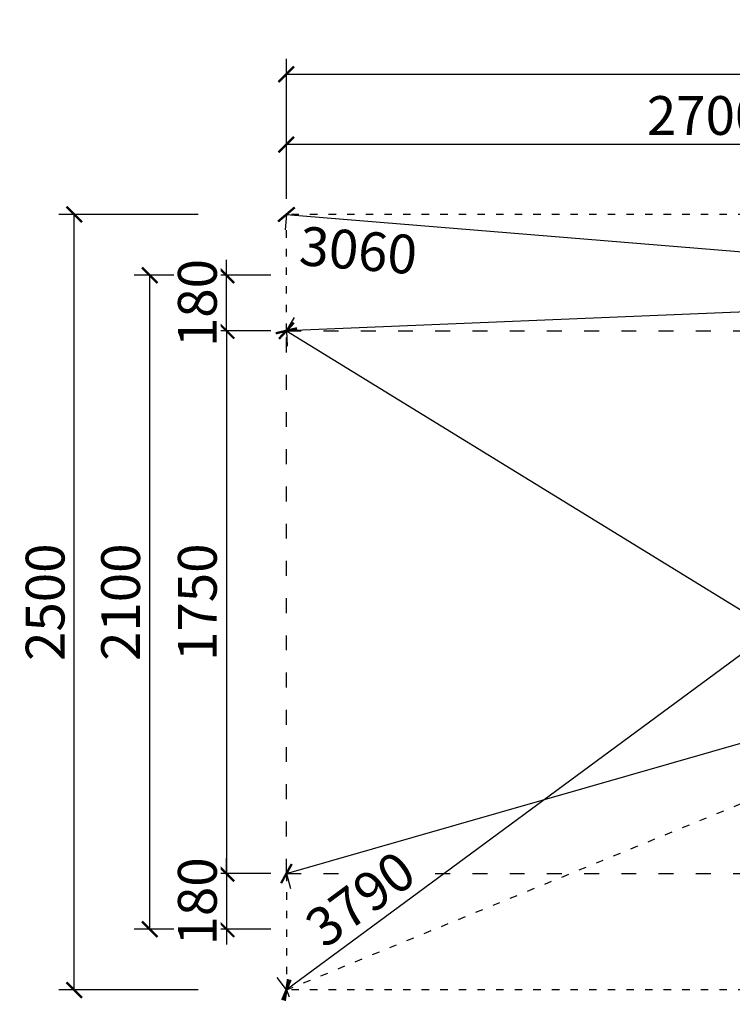
# Model space of a CAD drawing. Units: millimetres. Extents: x -4155 to 24575, y 554 to 27123.
# Drawn here: x 17587 to 19885, y 2670 to 5844 of the extents above; entities that cross this region are included whole.
import ezdxf

# ---------------------------------------------------------------- set-up
doc = ezdxf.new("R2010")
doc.units = ezdxf.units.MM
doc.linetypes.add('ACAD_ISO03W100', pattern=[30, 12, -18])
doc.layers.add('KOTY', color=7, linetype='Continuous', lineweight=13)
for name, color, linetype in [('KÓTY', 7, 'Continuous'), ('PADOVA_ZONA', 1, 'ACAD_ISO03W100'), ('PLOCHA PRO INSTALACI', 31, 'ACAD_ISO03W100')]:
    doc.layers.add(name, color=color, linetype=linetype)
doc.styles.add('arial', font='arial.ttf')
doc.dimstyles.new('KOTY_50', dxfattribs={"dimtxt": 125, "dimasz": 50, "dimexe": 50, "dimexo": 50, "dimgap": 30, "dimtad": 1, "dimdec": 0, "dimrnd": 10, "dimdsep": 46, "dimtxsty": 'arial', "dimblk": 'ARCHTICK', "dimcen": -1.5, "dimclrt": 2, "dimadec": 0, "dimazin": 0, "dimtfac": 0.63, "dimtdec": 0, "dimtix": 1, "dimtmove": 2, "dimatfit": 3, "dimldrblk": 'KOTA', "dimfxl": 400, "dimfxlon": 1, "dimtfill": 1, "dimtolj": 1, "dimtzin": 0, "dimarcsym": 0})

# ---------------------------------------------------------------- blocks, each defined once
blk = doc.blocks.new('_ArchTick')
at = {"color": 0, "linetype": 'ByBlock', "const_width": 0.15}
blk.add_lwpolyline([(-0.5, -0.5), (0.5, 0.5)], dxfattribs=at)
blk = doc.blocks.new('*D52')
at = {"layer": 'Defpoints', "color": 0, "ltscale": 8, "transparency": 16777216}
for p in [(18006.5, 5020.1), (18447.1, 5020.1), (18447.1, 2912.1)]:
    blk.add_point(p, dxfattribs=at)
at = {"layer": 'KOTY', "color": 0, "lineweight": -2, "ltscale": 8, "transparency": 16777216}
for p, q in [((18397.1, 5020.1), (17956.5, 5020.1)), ((18006.5, 2912.1), (18006.5, 5020.1)), ((18397.1, 2912.1), (17956.5, 2912.1))]:
    blk.add_line(p, q, dxfattribs=at)
at = {"layer": 'KOTY', "color": 0, "lineweight": -2, "ltscale": 8, "transparency": 16777216, "xscale": 50, "yscale": 50, "zscale": 50}
for p, rotation in [((18006.5, 5020.1), 90), ((18006.5, 2912.1), 270)]:
    blk.add_blockref('_ArchTick', p, dxfattribs=dict(at, rotation=rotation))
at = {"layer": 'KOTY', "color": 2, "ltscale": 8, "transparency": 16777216, "insert": (17912.7, 3966.1), "char_height": 125, "attachment_point": 5, "rotation": 90, "style": 'arial', "bg_fill": 3, "box_fill_scale": 1.1, "bg_fill_color": 256, "bg_fill_true_color": 13158600, "bg_fill_transparency": 0}
blk.add_mtext('\\A1;2100', dxfattribs=at)
blk = doc.blocks.new('KOTA')
for p, q in [((-75, -75), (75, 75)), ((0, 75), (0, -75)), ((-75, 0), (75, 0))]:
    blk.add_line(p, q)
blk = doc.blocks.new('*D55')
at = {"layer": 'Defpoints', "color": 0, "ltscale": 8, "transparency": 16777216}
for p in [(18447.1, 4841.1), (18254, 3091.1), (18447.1, 3091.1)]:
    blk.add_point(p, dxfattribs=at)
at = {"layer": 'KOTY', "color": 0, "lineweight": -2, "ltscale": 8, "transparency": 16777216}
for p, q in [((18397.1, 4841.1), (18204, 4841.1)), ((18254, 4841.1), (18254, 3091.1)), ((18397.1, 3091.1), (18204, 3091.1))]:
    blk.add_line(p, q, dxfattribs=at)
at = {"layer": 'KOTY', "color": 0, "lineweight": -2, "ltscale": 8, "transparency": 16777216, "xscale": 50, "yscale": 50, "zscale": 50}
for p, rotation in [((18254, 4841.1), 90), ((18254, 3091.1), 270)]:
    blk.add_blockref('_ArchTick', p, dxfattribs=dict(at, rotation=rotation))
at = {"layer": 'KOTY', "color": 2, "ltscale": 8, "transparency": 16777216, "insert": (18160.1, 3966.1), "char_height": 125, "attachment_point": 5, "rotation": 90, "style": 'arial', "bg_fill": 3, "box_fill_scale": 1.1, "bg_fill_color": 256, "bg_fill_true_color": 13158600, "bg_fill_transparency": 0}
blk.add_mtext('\\A1;1750', dxfattribs=at)
blk = doc.blocks.new('*D48')
at = {"layer": 'Defpoints', "color": 0, "ltscale": 8, "transparency": 16777216}
for p in [(18254, 5020.1), (18447.1, 5020.1), (18447.1, 4841.1)]:
    blk.add_point(p, dxfattribs=at)
at = {"layer": 'KOTY', "color": 0, "lineweight": -2, "ltscale": 8, "transparency": 16777216}
for p, q in [((18254, 5020.1), (18254, 5070.1)), ((18397.1, 5020.1), (18204, 5020.1)), ((18254, 4841.1), (18254, 5020.1)), ((18397.1, 4841.1), (18204, 4841.1)), ((18254, 4841.1), (18254, 4791.1))]:
    blk.add_line(p, q, dxfattribs=at)
at = {"layer": 'KOTY', "color": 0, "lineweight": -2, "ltscale": 8, "transparency": 16777216, "xscale": 50, "yscale": 50, "zscale": 50}
for p, rotation in [((18254, 5020.1), 270), ((18254, 4841.1), 90)]:
    blk.add_blockref('_ArchTick', p, dxfattribs=dict(at, rotation=rotation))
at = {"layer": 'KOTY', "color": 2, "ltscale": 8, "transparency": 16777216, "insert": (18160.1, 4930.6), "char_height": 125, "attachment_point": 5, "rotation": 90, "style": 'arial', "bg_fill": 3, "box_fill_scale": 1.1, "bg_fill_color": 256, "bg_fill_true_color": 13158600, "bg_fill_transparency": 0}
blk.add_mtext('\\A1;180', dxfattribs=at)
blk = doc.blocks.new('*D49')
at = {"layer": 'Defpoints', "color": 0, "ltscale": 8, "transparency": 16777216}
for p in [(18447.1, 3091.1), (18254, 2912.1), (18447.1, 2912.1)]:
    blk.add_point(p, dxfattribs=at)
at = {"layer": 'KOTY', "color": 0, "lineweight": -2, "ltscale": 8, "transparency": 16777216}
for p, q in [((18254, 3091.1), (18254, 3141.1)), ((18397.1, 3091.1), (18204, 3091.1)), ((18254, 3091.1), (18254, 2912.1)), ((18397.1, 2912.1), (18204, 2912.1)), ((18254, 2912.1), (18254, 2862.1))]:
    blk.add_line(p, q, dxfattribs=at)
at = {"layer": 'KOTY', "color": 0, "lineweight": -2, "ltscale": 8, "transparency": 16777216, "xscale": 50, "yscale": 50, "zscale": 50}
for p, rotation in [((18254, 3091.1), 270), ((18254, 2912.1), 90)]:
    blk.add_blockref('_ArchTick', p, dxfattribs=dict(at, rotation=rotation))
at = {"layer": 'KOTY', "color": 2, "ltscale": 8, "transparency": 16777216, "insert": (18160.1, 3001.6), "char_height": 125, "attachment_point": 5, "rotation": 90, "style": 'arial', "bg_fill": 3, "box_fill_scale": 1.1, "bg_fill_color": 256, "bg_fill_true_color": 13158600, "bg_fill_transparency": 0}
blk.add_mtext('\\A1;180', dxfattribs=at)
blk = doc.blocks.new('*D56')
at = {"layer": 'Defpoints', "color": 0, "ltscale": 8, "transparency": 16777216}
for p in [(17763.2, 5216.1), (18447.1, 5216.1), (18447.1, 2716.1)]:
    blk.add_point(p, dxfattribs=at)
at = {"layer": 'KOTY', "color": 0, "lineweight": -2, "ltscale": 8, "transparency": 16777216}
for p, q in [((18163.2, 5216.1), (17713.2, 5216.1)), ((17763.2, 2716.1), (17763.2, 5216.1)), ((18163.2, 2716.1), (17713.2, 2716.1))]:
    blk.add_line(p, q, dxfattribs=at)
at = {"layer": 'KOTY', "color": 0, "lineweight": -2, "ltscale": 8, "transparency": 16777216, "xscale": 50, "yscale": 50, "zscale": 50}
for p, rotation in [((17763.2, 5216.1), 90), ((17763.2, 2716.1), 270)]:
    blk.add_blockref('_ArchTick', p, dxfattribs=dict(at, rotation=rotation))
at = {"layer": 'KOTY', "color": 2, "ltscale": 8, "transparency": 16777216, "insert": (17669.4, 3966.1), "char_height": 125, "attachment_point": 5, "rotation": 90, "style": 'arial', "bg_fill": 3, "box_fill_scale": 1.1, "bg_fill_color": 256, "bg_fill_true_color": 13158600, "bg_fill_transparency": 0}
blk.add_mtext('\\A1;2500', dxfattribs=at)
blk = doc.blocks.new('*D51')
at = {"layer": 'Defpoints', "color": 0, "ltscale": 8, "transparency": 16777216}
for p in [(18447.1, 5441.4), (18447.1, 5216.1), (21149.6, 5216.1)]:
    blk.add_point(p, dxfattribs=at)
at = {"layer": 'KOTY', "color": 0, "lineweight": -2, "ltscale": 8, "transparency": 16777216}
for p, q in [((18447.1, 5266.1), (18447.1, 5491.4)), ((21149.6, 5266.1), (21149.6, 5491.4)), ((21149.6, 5441.4), (18447.1, 5441.4))]:
    blk.add_line(p, q, dxfattribs=at)
at = {"layer": 'KOTY', "color": 0, "lineweight": -2, "ltscale": 8, "transparency": 16777216, "xscale": 50, "yscale": 50, "zscale": 50, "rotation": 180}
blk.add_blockref('_ArchTick', (18447.1, 5441.4), dxfattribs=at)
at = {"layer": 'KOTY', "color": 0, "lineweight": -2, "ltscale": 8, "transparency": 16777216, "xscale": 50, "yscale": 50, "zscale": 50}
blk.add_blockref('_ArchTick', (21149.6, 5441.4), dxfattribs=at)
at = {"layer": 'KOTY', "color": 2, "ltscale": 8, "transparency": 16777216, "insert": (19798.4, 5535.2), "char_height": 125, "attachment_point": 5, "style": 'arial', "bg_fill": 3, "box_fill_scale": 1.1, "bg_fill_color": 256, "bg_fill_true_color": 13158600, "bg_fill_transparency": 0}
blk.add_mtext('\\A1;2700', dxfattribs=at)
blk = doc.blocks.new('*D46')
at = {"layer": 'Defpoints', "color": 0, "ltscale": 8, "transparency": 16777216}
for p in [(24547.1, 5668.2), (18447.1, 5216.1), (24547.1, 5216.1)]:
    blk.add_point(p, dxfattribs=at)
at = {"layer": 'KOTY', "color": 0, "lineweight": -2, "ltscale": 8, "transparency": 16777216}
for p, q in [((18447.1, 5268.2), (18447.1, 5718.2)), ((24547.1, 5268.2), (24547.1, 5718.2)), ((18447.1, 5668.2), (24547.1, 5668.2))]:
    blk.add_line(p, q, dxfattribs=at)
at = {"layer": 'KOTY', "color": 0, "lineweight": -2, "ltscale": 8, "transparency": 16777216, "xscale": 50, "yscale": 50, "zscale": 50, "rotation": 180}
blk.add_blockref('_ArchTick', (18447.1, 5668.2), dxfattribs=at)
at = {"layer": 'KOTY', "color": 0, "lineweight": -2, "ltscale": 8, "transparency": 16777216, "xscale": 50, "yscale": 50, "zscale": 50}
blk.add_blockref('_ArchTick', (24547.1, 5668.2), dxfattribs=at)
at = {"layer": 'KOTY', "color": 2, "ltscale": 8, "transparency": 16777216, "insert": (21497.1, 5762), "char_height": 125, "attachment_point": 5, "style": 'arial', "bg_fill": 3, "box_fill_scale": 1.1, "bg_fill_color": 256, "bg_fill_true_color": 13158600, "bg_fill_transparency": 0}
blk.add_mtext('\\A1;6100', dxfattribs=at)
blk = doc.blocks.new('*D54')
at = {"layer": 'Defpoints', "color": 0, "ltscale": 8, "transparency": 16777216}
for p in [(24547.1, 4841.1), (24547.1, 4841.1), (18447.1, 3091.1)]:
    blk.add_point(p, dxfattribs=at)
at = {"layer": 'KÓTY', "color": 0, "lineweight": -2, "ltscale": 8, "transparency": 16777216}
for p, q in [((18447.1, 3091.1), (24547.1, 4841.1)), ((24547.1, 4841.1), (24560.9, 4793)), ((18447.1, 3091.1), (18460.9, 3043))]:
    blk.add_line(p, q, dxfattribs=at)
at = {"layer": 'KÓTY', "color": 0, "lineweight": -2, "ltscale": 8, "transparency": 16777216, "xscale": 50, "yscale": 50, "zscale": 50}
for p, rotation in [((24547.1, 4841.1), 16.00740453353891), ((18447.1, 3091.1), 196.0074045335389)]:
    blk.add_blockref('_ArchTick', p, dxfattribs=dict(at, rotation=rotation))
at = {"layer": 'KÓTY', "color": 2, "ltscale": 8, "transparency": 16777216, "insert": (21471.3, 4056.3), "char_height": 125, "attachment_point": 5, "rotation": 16.0074, "style": 'arial', "bg_fill": 3, "box_fill_scale": 1.1, "bg_fill_color": 256, "bg_fill_true_color": 13158600, "bg_fill_transparency": 0}
blk.add_mtext('\\A1;6350', dxfattribs=at)
blk = doc.blocks.new('*D47')
at = {"layer": 'Defpoints', "color": 0, "linetype": 'ACAD_ISO03W100', "ltscale": 2, "transparency": 16777216}
for p in [(24547.1, 5216.1), (24547.1, 5216.1), (18447.1, 2716.1)]:
    blk.add_point(p, dxfattribs=at)
at = {"layer": 'KÓTY', "color": 0, "linetype": 'ACAD_ISO03W100', "lineweight": -2, "ltscale": 2, "transparency": 16777216}
for p, q in [((18447.1, 2716.1), (24547.1, 5216.1)), ((24547.1, 5216.1), (24566.1, 5169.8)), ((18447.1, 2716.1), (18466.1, 2669.8))]:
    blk.add_line(p, q, dxfattribs=at)
at = {"layer": 'KÓTY', "color": 0, "linetype": 'ACAD_ISO03W100', "lineweight": -2, "ltscale": 2, "transparency": 16777216, "xscale": 50, "yscale": 50, "zscale": 50}
for p, rotation in [((24547.1, 5216.1), 22.28558796115349), ((18447.1, 2716.1), 202.2855879611535)]:
    blk.add_blockref('_ArchTick', p, dxfattribs=dict(at, rotation=rotation))
at = {"layer": 'KÓTY', "color": 2, "linetype": 'ACAD_ISO03W100', "ltscale": 2, "transparency": 16777216, "insert": (23969.8, 5082.4), "char_height": 125, "attachment_point": 5, "rotation": 22.2856, "style": 'arial', "bg_fill": 3, "box_fill_scale": 1.1, "bg_fill_color": 256, "bg_fill_true_color": 13158600, "bg_fill_transparency": 0}
blk.add_mtext('\\A1;6590', dxfattribs=at)
blk = doc.blocks.new('*D59')
at = {"layer": 'Defpoints', "color": 0, "ltscale": 8, "transparency": 16777216}
for p in [(18447.1, 5216.1), (21497.1, 4966.1), (21497.1, 4966.1)]:
    blk.add_point(p, dxfattribs=at)
at = {"layer": 'KÓTY', "color": 0, "lineweight": -2, "ltscale": 8, "transparency": 16777216}
for p, q in [((18447.1, 5216.1), (18443.1, 5166.2)), ((18447.1, 5216.1), (21497.1, 4966.1)), ((21497.1, 4966.1), (21493.1, 4916.2))]:
    blk.add_line(p, q, dxfattribs=at)
at = {"layer": 'KÓTY', "color": 0, "lineweight": -2, "ltscale": 8, "transparency": 16777216, "xscale": 50, "yscale": 50, "zscale": 50, "rotation": 355.3141000875642}
blk.add_blockref('_ArchTick', (21497.1, 4966.1), dxfattribs=at)
at = {"layer": 'KÓTY', "color": 2, "ltscale": 8, "transparency": 16777216, "insert": (18679.1, 5100.5), "char_height": 125, "attachment_point": 5, "rotation": 355.3141, "style": 'arial', "bg_fill": 3, "box_fill_scale": 1.1, "bg_fill_color": 256, "bg_fill_true_color": 13158600, "bg_fill_transparency": 0}
blk.add_mtext('\\A1;3060', dxfattribs=at)
at = {"layer": 'KÓTY', "color": 0, "lineweight": -2, "ltscale": 8, "transparency": 16777216, "xscale": 50, "yscale": 50, "zscale": 50, "rotation": 175.3141000875642}
blk.add_blockref('_ArchTick', (18447.1, 5216.1), dxfattribs=at)
blk = doc.blocks.new('*D53')
at = {"layer": 'Defpoints', "color": 0, "ltscale": 8, "transparency": 16777216}
for p in [(21497.1, 4966.1), (18447.1, 2716.1), (18447.1, 2716.1)]:
    blk.add_point(p, dxfattribs=at)
at = {"layer": 'KÓTY', "color": 0, "lineweight": -2, "ltscale": 8, "transparency": 16777216}
for p, q in [((21497.1, 4966.1), (18447.1, 2716.1)), ((21497.1, 4966.1), (21526.8, 4925.8)), ((18447.1, 2716.1), (18417.5, 2756.3))]:
    blk.add_line(p, q, dxfattribs=at)
at = {"layer": 'KÓTY', "color": 0, "lineweight": -2, "ltscale": 8, "transparency": 16777216, "xscale": 50, "yscale": 50, "zscale": 50}
for p, rotation in [((21497.1, 4966.1), 36.41637894781285), ((18447.1, 2716.1), 216.4163789478128)]:
    blk.add_blockref('_ArchTick', p, dxfattribs=dict(at, rotation=rotation))
at = {"layer": 'KÓTY', "color": 2, "ltscale": 8, "transparency": 16777216, "insert": (18685.5, 3009.4), "char_height": 125, "attachment_point": 5, "rotation": 36.4164, "style": 'arial', "bg_fill": 3, "box_fill_scale": 1.1, "bg_fill_color": 256, "bg_fill_true_color": 13158600, "bg_fill_transparency": 0}
blk.add_mtext('\\A1;3790', dxfattribs=at)
blk = doc.blocks.new('*D60')
at = {"layer": 'Defpoints', "color": 0, "ltscale": 8, "transparency": 16777216}
for p in [(21497.1, 4966.1), (18447.1, 4841.1), (18447.1, 4841.1)]:
    blk.add_point(p, dxfattribs=at)
at = {"layer": 'KÓTY', "color": 0, "lineweight": -2, "ltscale": 8, "transparency": 16777216}
for p, q in [((21497.1, 4966.1), (21495.1, 5016)), ((21497.1, 4966.1), (18447.1, 4841.1)), ((18447.1, 4841.1), (18449.2, 4791.1))]:
    blk.add_line(p, q, dxfattribs=at)
at = {"layer": 'KÓTY', "color": 0, "lineweight": -2, "ltscale": 8, "transparency": 16777216, "xscale": 50, "yscale": 50, "zscale": 50}
for p, rotation in [((21497.1, 4966.1), 2.346874329135993), ((18447.1, 4841.1), 182.346874329136)]:
    blk.add_blockref('_ArchTick', p, dxfattribs=dict(at, rotation=rotation))
at = {"layer": 'KÓTY', "color": 2, "ltscale": 8, "transparency": 16777216, "insert": (21159, 5058.3), "char_height": 125, "attachment_point": 5, "rotation": 2.3469, "style": 'arial', "bg_fill": 3, "box_fill_scale": 1.1, "bg_fill_color": 256, "bg_fill_true_color": 13158600, "bg_fill_transparency": 0}
blk.add_mtext('\\A1;3050', dxfattribs=at)
blk = doc.blocks.new('*D61')
at = {"layer": 'Defpoints', "color": 0, "ltscale": 8, "transparency": 16777216}
for p in [(18447.1, 4841.1), (21497.1, 2966.1), (21497.1, 2966.1)]:
    blk.add_point(p, dxfattribs=at)
at = {"layer": 'KÓTY', "color": 0, "lineweight": -2, "ltscale": 8, "transparency": 16777216}
for p, q in [((18447.1, 4841.1), (18473.3, 4883.7)), ((18447.1, 4841.1), (21497.1, 2966.1)), ((21497.1, 2966.1), (21523.3, 3008.7))]:
    blk.add_line(p, q, dxfattribs=at)
at = {"layer": 'KÓTY', "color": 0, "lineweight": -2, "ltscale": 8, "transparency": 16777216, "xscale": 50, "yscale": 50, "zscale": 50}
for p, rotation in [((18447.1, 4841.1), 148.4187076814277), ((21497.1, 2966.1), 328.4187076814277)]:
    blk.add_blockref('_ArchTick', p, dxfattribs=dict(at, rotation=rotation))
at = {"layer": 'KÓTY', "color": 2, "ltscale": 8, "transparency": 16777216, "insert": (21197.1, 3024.5), "char_height": 125, "attachment_point": 5, "rotation": 328.4187, "style": 'arial', "bg_fill": 3, "box_fill_scale": 1.1, "bg_fill_color": 256, "bg_fill_true_color": 13158600, "bg_fill_transparency": 0}
blk.add_mtext('\\A1;3580', dxfattribs=at)

msp = doc.modelspace()

# ---------------------------------------------------------------- linework, layer by layer
at = {"layer": 'PLOCHA PRO INSTALACI', "ltscale": 2}
for points in [[(24547.1489, 5216.0716), (18447.149, 5216.0716)], [(24547.1489, 2716.0716), (18447.149, 2716.0716)]]:
    msp.add_lwpolyline(points, dxfattribs=at)

# ---------------------------------------------------------------- dimensions: what is measured, and where the dimension line sits
at = {"layer": 'KOTY', "ltscale": 8}
dim = msp.add_linear_dim(base=(18006.4982, 5020.0716), p1=(18447.149, 2912.0716), p2=(18447.149, 5020.0716), angle=90, text='2100', dimstyle='KOTY_50', dxfattribs=at)
dim.commit()
dim.dimension.update_dxf_attribs({"geometry": '*D52', "text_midpoint": (17912.6765, 3966.0716)})

# ---------------------------------------------------------------- next in the draw order: linework, layer by layer
at = {"layer": 'PADOVA_ZONA', "color": 3, "ltscale": 4}
for p, q in [((18447.149, 4841.0716), (21443.149, 4841.0716)), ((18447.149, 3091.0716), (18447.149, 4841.0716)), ((18447.149, 3091.0716), (21443.149, 3091.0716))]:
    msp.add_line(p, q, dxfattribs=at)
at = {"layer": 'PLOCHA PRO INSTALACI', "ltscale": 2}
for points in [[(18447.149, 4841.0716), (18447.149, 5216.0716)], [(18447.149, 3091.0716), (18447.149, 2716.0716)]]:
    msp.add_lwpolyline(points, dxfattribs=at)

# ---------------------------------------------------------------- next in the draw order: dimensions: what is measured, and where the dimension line sits
at = {"layer": 'KOTY', "ltscale": 8}
dim = msp.add_linear_dim(base=(18253.9659, 3091.0716), p1=(18447.149, 4841.0716), p2=(18447.149, 3091.0716), angle=90, dimstyle='KOTY_50', dxfattribs=at)
dim.commit()
dim.dimension.update_dxf_attribs({"geometry": '*D55', "text_midpoint": (18160.1443, 3966.0716)})

# ---------------------------------------------------------------- next in the draw order: dimensions: what is measured, and where the dimension line sits
for base, p1, p2, picture, middle in [((18253.9659, 5020.0716), (18447.149, 4841.0716), (18447.149, 5020.0716), '*D48', (18160.1443, 4930.5716)), ((18253.9659, 2912.0716), (18447.149, 3091.0716), (18447.149, 2912.0716), '*D49', (18160.1443, 3001.5716))]:
    dim = msp.add_linear_dim(base=base, p1=p1, p2=p2, angle=90, dimstyle='KOTY_50', dxfattribs=at)
    dim.commit()
    dim.dimension.update_dxf_attribs({"geometry": picture, "text_midpoint": middle})

# ---------------------------------------------------------------- next in the draw order: dimensions: what is measured, and where the dimension line sits
dim = msp.add_linear_dim(base=(17763.2469, 5216.0716), p1=(18447.149, 2716.0716), p2=(18447.149, 5216.0716), angle=90, dimstyle='KOTY_50', dxfattribs=at)
dim.commit()
dim.dimension.update_dxf_attribs({"geometry": '*D56', "text_midpoint": (17669.4253, 3966.0716)})

# ---------------------------------------------------------------- next in the draw order: dimensions: what is measured, and where the dimension line sits
dim = msp.add_linear_dim(base=(18447.149, 5441.3809), p1=(21149.574, 5216.0716), p2=(18447.149, 5216.0716), angle=180, dimstyle='KOTY_50', dxfattribs=at)
dim.commit()
dim.dimension.update_dxf_attribs({"geometry": '*D51', "text_midpoint": (19798.3615, 5535.2025)})
at = {"layer": 'KÓTY', "ltscale": 8}
dim = msp.add_aligned_dim(p1=(18447.149, 3091.0716), p2=(24547.1489, 4841.0716), distance=0, dimstyle='KOTY_50', dxfattribs=at)
dim.commit()
dim.dimension.update_dxf_attribs({"geometry": '*D54', "text_midpoint": (21471.2648, 4056.2964)})

# ---------------------------------------------------------------- next in the draw order: dimensions: what is measured, and where the dimension line sits
at = {"layer": 'KOTY', "ltscale": 8}
dim = msp.add_linear_dim(base=(24547.1489, 5668.2199), p1=(18447.149, 5216.0716), p2=(24547.1489, 5216.0716), angle=180, dimstyle='KOTY_50', dxfattribs=at)
dim.commit()
dim.dimension.update_dxf_attribs({"geometry": '*D46', "text_midpoint": (21497.149, 5762.0416)})

# ---------------------------------------------------------------- next in the draw order: dimensions: what is measured, and where the dimension line sits
at = {"layer": 'KÓTY', "linetype": 'ACAD_ISO03W100', "ltscale": 2}
dim = msp.add_linear_dim(base=(24547.1489, 5216.0716), p1=(18447.149, 2716.0716), p2=(24547.1489, 5216.0716), angle=22.285588, dimstyle='KOTY_50', dxfattribs=at)
dim.commit()
dim.dimension.update_dxf_attribs({"geometry": '*D47', "text_midpoint": (23969.8072, 5082.3977), "dimtype": 161})

# ---------------------------------------------------------------- next in the draw order: dimensions: what is measured, and where the dimension line sits
at = {"layer": 'KÓTY', "ltscale": 8}
dim = msp.add_linear_dim(base=(21497.149, 4966.0716), p1=(18447.149, 5216.0716), p2=(21497.149, 4966.0716), angle=355.3141001, dimstyle='KOTY_50', dxfattribs=at)
dim.commit()
dim.dimension.update_dxf_attribs({"geometry": '*D59', "text_midpoint": (18679.1368, 5100.5046), "dimtype": 161})

# ---------------------------------------------------------------- next in the draw order: dimensions: what is measured, and where the dimension line sits
dim = msp.add_linear_dim(base=(18447.149, 2716.0716), p1=(21497.149, 4966.0716), p2=(18447.149, 2716.0716), angle=216.4163789, dimstyle='KOTY_50', dxfattribs=at)
dim.commit()
dim.dimension.update_dxf_attribs({"geometry": '*D53', "text_midpoint": (18685.5093, 3009.3818), "dimtype": 161})

# ---------------------------------------------------------------- next in the draw order: dimensions: what is measured, and where the dimension line sits
dim = msp.add_linear_dim(base=(18447.149, 4841.0716), p1=(21497.149, 4966.0716), p2=(18447.149, 4841.0716), angle=182.3468743, dimstyle='KOTY_50', dxfattribs=at)
dim.commit()
dim.dimension.update_dxf_attribs({"geometry": '*D60', "text_midpoint": (21159.0313, 5058.2651), "dimtype": 161})

# ---------------------------------------------------------------- next in the draw order: dimensions: what is measured, and where the dimension line sits
dim = msp.add_linear_dim(base=(21497.149, 2966.0716), p1=(18447.149, 4841.0716), p2=(21497.149, 2966.0716), angle=328.4187077, dimstyle='KOTY_50', dxfattribs=at)
dim.commit()
dim.dimension.update_dxf_attribs({"geometry": '*D61', "text_midpoint": (21197.1489, 3024.4888), "dimtype": 161})

doc.saveas('drawing.dxf')
